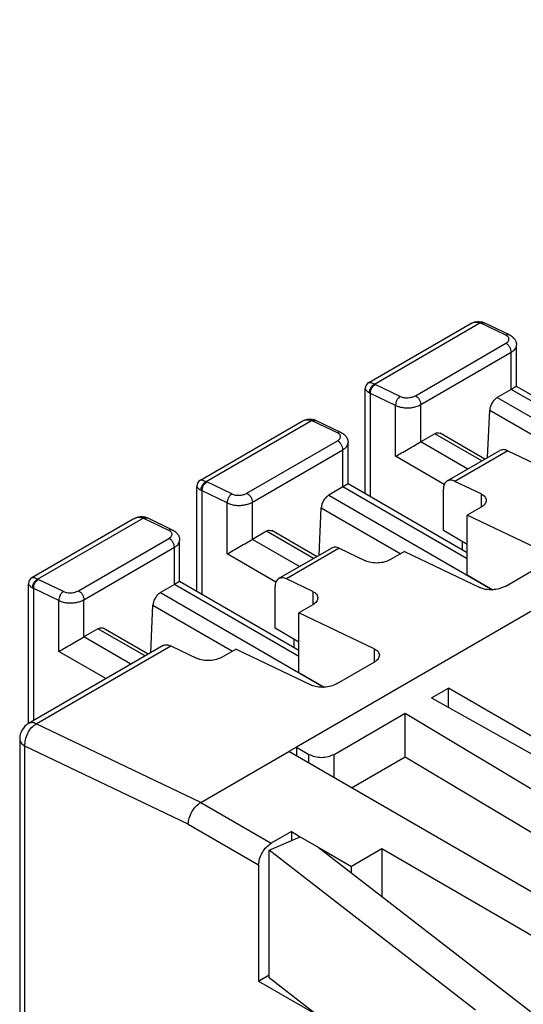
# Model space of a CAD drawing. Units: millimetres. Extents: x -210 to 0, y 0 to 297.
# Drawn here: x -60 to -53, y 262 to 276 of the extents above; entities that cross this region are included whole.
import ezdxf

# ---------------------------------------------------------------- set-up
doc = ezdxf.new("R2010")
doc.units = ezdxf.units.MM

msp = doc.modelspace()

# ---------------------------------------------------------------- linework, layer by layer
at = {"color": 2, "linetype": 'Continuous'}
for p, q in [((-27.21, 282.579), (-55.99, 265.922)), ((-54.97, 271.046), (-53.547, 271.87)), ((-54.891, 271.024), (-53.407, 271.883)), ((-53.044, 271.71), (-53.397, 271.879)), ((-52.994, 271.715), (-53.348, 271.884)), ((-54.316, 270.861), (-53.044, 271.598)), ((-52.893, 270.992), (-52.893, 271.571)), ((-54.239, 270.736), (-52.967, 271.472)), ((-52.967, 270.95), (-52.967, 271.472)), ((-54.528, 270.851), (-54.882, 271.019)), ((-51.217, 270.022), (-52.893, 270.992)), ((-55.02, 269.481), (-55.02, 270.96)), ((-54.593, 270.725), (-54.947, 270.894)), ((-54.947, 269.438), (-54.947, 270.894)), ((-52.967, 270.95), (-53.164, 270.835)), ((-53.164, 270.835), (-50.864, 269.504)), ((-51.217, 269.937), (-52.967, 270.95)), ((-54.593, 270.009), (-54.593, 270.725)), ((-54.239, 270.213), (-54.239, 270.736)), ((-53.3, 269.992), (-53.27, 270.658)), ((-53.27, 270.658), (-52.152, 270.011)), ((-57.339, 269.675), (-55.916, 270.499)), ((-57.26, 269.653), (-55.776, 270.512)), ((-55.412, 270.339), (-55.766, 270.508)), ((-55.363, 270.344), (-55.717, 270.513)), ((-54.042, 270.327), (-54.239, 270.213)), ((-53.381, 269.945), (-54.042, 270.327)), ((-53.337, 269.97), (-53.967, 270.335)), ((-56.685, 269.49), (-55.412, 270.227)), ((-55.262, 269.621), (-55.262, 270.2)), ((-53.578, 269.83), (-54.239, 270.213)), ((-56.608, 269.365), (-55.336, 270.101)), ((-55.336, 269.579), (-55.336, 270.101)), ((-53.91, 269.613), (-54.593, 270.009)), ((-53.87, 269.662), (-53.127, 270.091)), ((-53.017, 270.087), (-53.76, 269.657)), ((-53.017, 270.087), (-52.649, 269.911)), ((-57.389, 268.11), (-57.389, 269.589)), ((-56.897, 269.48), (-57.251, 269.648)), ((-55.336, 269.579), (-55.533, 269.464)), ((-53.585, 268.566), (-55.336, 269.579)), ((-53.585, 268.651), (-55.262, 269.621)), ((-53.391, 269.481), (-53.76, 269.657)), ((-56.962, 269.354), (-57.315, 269.523)), ((-57.315, 268.067), (-57.315, 269.523)), ((-55.533, 269.464), (-53.233, 268.133)), ((-53.921, 268.965), (-53.921, 269.547)), ((-53.391, 269.481), (-53.391, 269.294)), ((-56.962, 268.638), (-56.962, 269.354)), ((-56.608, 268.842), (-56.608, 269.365)), ((-55.668, 268.621), (-55.639, 269.287)), ((-55.639, 269.287), (-54.521, 268.64)), ((-53.391, 269.294), (-53.585, 269.182)), ((-53.585, 268.341), (-53.585, 269.182)), ((-52.525, 268.675), (-53.585, 269.182)), ((-59.708, 268.304), (-58.285, 269.128)), ((-59.629, 268.282), (-58.144, 269.141)), ((-57.781, 268.968), (-58.135, 269.137)), ((-57.732, 268.973), (-58.085, 269.142)), ((-56.411, 268.956), (-56.608, 268.842)), ((-55.75, 268.574), (-56.411, 268.956)), ((-55.706, 268.599), (-56.336, 268.964)), ((-53.585, 268.77), (-53.921, 268.965)), ((-59.054, 268.119), (-57.781, 268.856)), ((-57.631, 268.25), (-57.631, 268.829)), ((-55.947, 268.459), (-56.608, 268.842)), ((-53.659, 268.813), (-53.659, 268.693)), ((-58.977, 267.994), (-57.704, 268.73)), ((-57.704, 268.208), (-57.704, 268.73)), ((-56.278, 268.242), (-56.962, 268.638)), ((-56.239, 268.291), (-55.496, 268.72)), ((-55.386, 268.716), (-56.129, 268.286)), ((-55.386, 268.716), (-55.017, 268.54)), ((-54.469, 268.67), (-54.664, 268.557)), ((-54.469, 268.67), (-53.409, 268.163)), ((-53.055, 268.181), (-52.525, 268.488)), ((-53.585, 268.341), (-53.228, 268.134)), ((-59.757, 266.254), (-59.757, 268.218)), ((-59.266, 268.109), (-59.62, 268.277)), ((-57.704, 268.208), (-57.902, 268.093)), ((-55.954, 267.195), (-57.704, 268.208)), ((-55.954, 267.28), (-57.631, 268.25)), ((-55.76, 268.11), (-56.129, 268.286)), ((-59.331, 267.983), (-59.684, 268.152)), ((-59.684, 266.296), (-59.684, 268.152)), ((-57.902, 268.093), (-55.602, 266.762)), ((-56.29, 267.594), (-56.29, 268.176)), ((-55.76, 268.11), (-55.76, 267.923)), ((-59.331, 267.267), (-59.331, 267.983)), ((-58.977, 267.471), (-58.977, 267.994)), ((-55.76, 267.923), (-55.954, 267.811)), ((-58.037, 267.25), (-58.008, 267.916)), ((-58.008, 267.916), (-56.89, 267.269)), ((-55.954, 266.97), (-55.954, 267.811)), ((-54.894, 267.304), (-55.954, 267.811)), ((-58.78, 267.585), (-58.977, 267.471)), ((-58.118, 267.203), (-58.78, 267.585)), ((-58.074, 267.228), (-58.705, 267.593)), ((-55.954, 267.399), (-56.29, 267.594)), ((-58.316, 267.088), (-58.977, 267.471)), ((-56.027, 267.442), (-56.027, 267.322)), ((-57.865, 267.349), (-59.756, 266.255)), ((-59.647, 266.25), (-57.755, 267.345)), ((-58.669, 266.884), (-59.331, 267.267)), ((-57.755, 267.345), (-57.386, 267.169)), ((-56.838, 267.299), (-57.033, 267.186)), ((-56.838, 267.299), (-55.777, 266.792)), ((-54.894, 267.304), (-54.894, 267.117)), ((-55.424, 266.81), (-54.894, 267.117)), ((-55.954, 266.97), (-55.597, 266.763)), ((-54.091, 266.612), (-53.851, 266.751)), ((-51.022, 265.114), (-53.851, 266.751)), ((-53.851, 266.478), (-53.851, 266.751)), ((-54.091, 266.612), (-49.378, 263.978)), ((-55.459, 265.82), (-54.459, 266.399)), ((-54.459, 266.399), (-49.908, 263.671)), ((-54.459, 265.787), (-54.459, 266.399)), ((-57.333, 265.145), (-59.647, 266.25)), ((-59.881, 266.038), (-59.881, 261.48)), ((-57.51, 264.838), (-59.808, 265.936)), ((-59.808, 261.377), (-59.808, 265.936)), ((-57.333, 265.145), (-56.096, 265.861)), ((-55.99, 265.922), (-56.096, 265.861)), ((-51.111, 262.976), (-56.096, 265.861)), ((-55.99, 265.922), (-55.813, 265.82)), ((-55.99, 265.922), (-55.99, 265.799)), ((-55.813, 265.697), (-55.813, 265.82)), ((-55.459, 265.492), (-55.459, 265.82)), ((-55.214, 265.35), (-54.459, 265.787)), ((-54.459, 265.787), (-50.428, 263.371)), ((-57.333, 265.145), (-56.343, 264.572)), ((-57.51, 264.838), (-57.51, 264.838)), ((-57.51, 264.838), (-56.52, 264.265)), ((-56.06, 264.735), (-56.343, 264.572)), ((-56.06, 264.735), (-56.06, 264.608)), ((-56.06, 264.735), (-55.934, 264.662)), ((-56.374, 264.472), (-55.934, 264.662)), ((-55.934, 264.662), (-55.683, 264.517)), ((-53.468, 262.225), (-56.374, 264.472)), ((-56.374, 262.678), (-56.374, 264.472)), ((-55.683, 264.517), (-52.676, 262.192)), ((-55.683, 264.517), (-55.212, 264.244)), ((-54.787, 264.49), (-55.212, 264.244)), ((-54.787, 264.49), (-54.787, 263.825)), ((-51.111, 262.362), (-54.787, 264.49)), ((-56.52, 264.265), (-56.52, 262.634)), ((-55.212, 264.153), (-55.212, 264.244)), ((-56.52, 262.634), (-56.374, 262.719)), ((-54.795, 261.457), (-56.374, 262.678)), ((-56.52, 262.634), (-55.717, 262.17))]:
    msp.add_line(p, q, dxfattribs=at)
for centre, radius, start, end in [((-53.46, 271.746), 0.147, 64.5079, 68.6019), ((-53.428, 271.728), 0.175, 68.5846, 73.9714), ((-54.92, 270.96), 0.1, 120.0705, 179.9906), ((-54.828, 271.133), 0.126, 239.982, 244.5189), ((-54.848, 271.084), 0.214, 238.1167, 242.6622), ((-55.829, 270.375), 0.147, 64.5079, 68.6019), ((-55.797, 270.357), 0.175, 68.5898, 73.9715), ((-57.289, 269.589), 0.1, 120.0705, 179.9906), ((-57.197, 269.762), 0.126, 239.982, 244.5189), ((-57.217, 269.713), 0.214, 238.1167, 242.6622), ((-58.198, 269.004), 0.147, 64.5079, 68.6019), ((-58.166, 268.986), 0.175, 68.5846, 73.9714), ((-59.657, 268.218), 0.1, 120.0705, 179.9906), ((-59.565, 268.391), 0.126, 239.982, 244.5189), ((-59.586, 268.342), 0.214, 238.1167, 242.6622), ((-59.631, 266.038), 0.25, 120.0612, 180)]:
    msp.add_arc(centre, radius, start, end, dxfattribs=at)
for points, knots in [([(-53.547, 271.87), (-53.536, 271.876), (-53.51, 271.889), (-53.468, 271.902), (-53.422, 271.906), (-53.394, 271.9), (-53.38, 271.897)], [0, 0, 0, 0, 0.0378688, 0.0874686, 0.1317839, 0.1743475, 0.1743475, 0.1743475, 0.1743475]), ([(-53.547, 271.87), (-53.538, 271.875), (-53.516, 271.886), (-53.479, 271.895), (-53.441, 271.895), (-53.418, 271.887), (-53.407, 271.883)], [0, 0, 0, 0, 0.032584, 0.0743548, 0.110543, 0.1462806, 0.1462806, 0.1462806, 0.1462806]), ([(-53.364, 271.891), (-53.366, 271.892), (-53.369, 271.893), (-53.374, 271.894), (-53.38, 271.894), (-53.385, 271.893), (-53.391, 271.891), (-53.396, 271.889), (-53.402, 271.886), (-53.405, 271.884), (-53.407, 271.883)], [0, 0, 0, 0, 0.00528752, 0.01060983, 0.01603202, 0.02159281, 0.02730837, 0.03317564, 0.03917573, 0.04527863, 0.04527863, 0.04527863, 0.04527863]), ([(-53.397, 271.879), (-53.389, 271.883), (-53.373, 271.891), (-53.356, 271.886), (-53.348, 271.884)], [0, 0, 0, 0, 0.0275079, 0.05108442, 0.05108442, 0.05108442, 0.05108442]), ([(-53.364, 271.891), (-53.363, 271.891), (-53.361, 271.89), (-53.359, 271.889), (-53.357, 271.888), (-53.355, 271.888), (-53.354, 271.887)], [0, 0, 0, 0, 0.00279671, 0.00558663, 0.00795869, 0.01059322, 0.01059322, 0.01059322, 0.01059322]), ([(-53.354, 271.887), (-53.354, 271.887), (-53.353, 271.887), (-53.351, 271.886), (-53.349, 271.885), (-53.348, 271.885), (-53.348, 271.884)], [0, 0, 0, 0, 0.001898069, 0.003803984, 0.005417612, 0.007043463, 0.007043463, 0.007043463, 0.007043463]), ([(-52.994, 271.715), (-53.002, 271.717), (-53.019, 271.722), (-53.035, 271.714), (-53.044, 271.71)], [0, 0, 0, 0, 0.02358201, 0.05109668, 0.05109668, 0.05109668, 0.05109668]), ([(-53.044, 271.598), (-53.036, 271.603), (-53.024, 271.61), (-53.011, 271.625), (-53.002, 271.639), (-52.998, 271.656), (-53.002, 271.673), (-53.011, 271.687), (-53.024, 271.699), (-53.036, 271.706), (-53.044, 271.71)], [0, 0, 0, 0, 0.0266074, 0.0427886, 0.057401, 0.0761672, 0.0944663, 0.1083827, 0.1237611, 0.1490888, 0.1490888, 0.1490888, 0.1490888]), ([(-52.994, 271.715), (-52.993, 271.715), (-52.988, 271.712), (-52.979, 271.708), (-52.968, 271.701), (-52.959, 271.695), (-52.952, 271.689), (-52.946, 271.684), (-52.938, 271.676), (-52.928, 271.665), (-52.917, 271.651), (-52.908, 271.635), (-52.902, 271.621), (-52.898, 271.608), (-52.895, 271.596), (-52.894, 271.584), (-52.894, 271.575), (-52.893, 271.571)], [0, 0, 0, 0, 0.0059189, 0.0160263, 0.0293084, 0.0448085, 0.0484136, 0.0564782, 0.0679762, 0.0819398, 0.102277, 0.1203244, 0.136115, 0.1495271, 0.1603063, 0.1745311, 0.1857267, 0.1857267, 0.1857267, 0.1857267]), ([(-52.967, 271.472), (-52.968, 271.484), (-52.971, 271.51), (-52.989, 271.546), (-53.012, 271.578), (-53.033, 271.592), (-53.044, 271.598)], [0, 0, 0, 0, 0.0368, 0.0775809, 0.1178931, 0.1534583, 0.1534583, 0.1534583, 0.1534583]), ([(-52.967, 271.472), (-52.956, 271.479), (-52.936, 271.492), (-52.912, 271.516), (-52.897, 271.543), (-52.894, 271.562), (-52.893, 271.571)], [0, 0, 0, 0, 0.0379966, 0.0715837, 0.1012916, 0.1286331, 0.1286331, 0.1286331, 0.1286331]), ([(-54.97, 271.046), (-54.966, 271.047), (-54.957, 271.05), (-54.938, 271.045), (-54.915, 271.037), (-54.899, 271.028), (-54.891, 271.024)], [0, 0, 0, 0, 0.01165325, 0.02874138, 0.05756737, 0.08404546, 0.08404546, 0.08404546, 0.08404546]), ([(-54.961, 270.902), (-54.961, 270.907), (-54.962, 270.919), (-54.958, 270.937), (-54.952, 270.955), (-54.943, 270.973), (-54.932, 270.99), (-54.919, 271.004), (-54.905, 271.016), (-54.896, 271.022), (-54.891, 271.024)], [0, 0, 0, 0, 0.0160382, 0.0340335, 0.0535918, 0.0740194, 0.0944521, 0.1140241, 0.1320387, 0.1480971, 0.1480971, 0.1480971, 0.1480971]), ([(-54.947, 270.894), (-54.946, 270.906), (-54.946, 270.931), (-54.931, 270.966), (-54.911, 270.998), (-54.891, 271.013), (-54.882, 271.019)], [0, 0, 0, 0, 0.0356972, 0.074446, 0.1127753, 0.1473619, 0.1473619, 0.1473619, 0.1473619]), ([(-52.893, 270.992), (-52.894, 270.992), (-52.894, 270.992), (-52.895, 270.991), (-52.896, 270.991), (-52.898, 270.989), (-52.9, 270.988), (-52.903, 270.986), (-52.907, 270.984), (-52.911, 270.982), (-52.915, 270.98), (-52.92, 270.977), (-52.925, 270.974), (-52.931, 270.97), (-52.937, 270.967), (-52.944, 270.963), (-52.951, 270.959), (-52.959, 270.954), (-52.964, 270.951), (-52.967, 270.95)], [0, 0, 0, 0, 0.00032745, 0.00127746, 0.0028422, 0.00501354, 0.00778329, 0.01114327, 0.0150853, 0.01960117, 0.0246827, 0.0303217, 0.03650996, 0.0432393, 0.05050152, 0.05828842, 0.06659182, 0.07540352, 0.08471532, 0.08471532, 0.08471532, 0.08471532]), ([(-55.02, 270.96), (-55.019, 270.957), (-55.017, 270.947), (-55.004, 270.934), (-54.986, 270.918), (-54.97, 270.908), (-54.961, 270.902)], [0, 0, 0, 0, 0.00953548, 0.02890648, 0.05331621, 0.0841248, 0.0841248, 0.0841248, 0.0841248]), ([(-54.528, 270.851), (-54.538, 270.844), (-54.558, 270.829), (-54.578, 270.797), (-54.592, 270.762), (-54.593, 270.737), (-54.593, 270.725)], [0, 0, 0, 0, 0.0345865, 0.0729158, 0.1116646, 0.1473619, 0.1473619, 0.1473619, 0.1473619]), ([(-54.528, 270.851), (-54.52, 270.847), (-54.504, 270.84), (-54.48, 270.835), (-54.453, 270.832), (-54.422, 270.832), (-54.392, 270.835), (-54.364, 270.842), (-54.339, 270.849), (-54.324, 270.857), (-54.316, 270.861)], [0, 0, 0, 0, 0.0288706, 0.0509772, 0.0740618, 0.1083237, 0.142979, 0.1665563, 0.1939794, 0.2192837, 0.2192837, 0.2192837, 0.2192837]), ([(-54.316, 270.861), (-54.306, 270.855), (-54.285, 270.841), (-54.261, 270.809), (-54.244, 270.774), (-54.241, 270.748), (-54.239, 270.736)], [0, 0, 0, 0, 0.0355652, 0.0758774, 0.1166583, 0.1534583, 0.1534583, 0.1534583, 0.1534583]), ([(-53.164, 270.835), (-53.178, 270.825), (-53.207, 270.805), (-53.239, 270.76), (-53.263, 270.711), (-53.268, 270.675), (-53.27, 270.658)], [0, 0, 0, 0, 0.0503415, 0.1060819, 0.162167, 0.213438, 0.213438, 0.213438, 0.213438]), ([(-54.593, 270.725), (-54.578, 270.718), (-54.552, 270.707), (-54.506, 270.696), (-54.462, 270.69), (-54.414, 270.689), (-54.368, 270.693), (-54.324, 270.702), (-54.28, 270.715), (-54.254, 270.728), (-54.239, 270.736)], [0, 0, 0, 0, 0.0487136, 0.0858037, 0.1414585, 0.1815429, 0.2306079, 0.2783861, 0.31617, 0.3660697, 0.3660697, 0.3660697, 0.3660697]), ([(-55.916, 270.499), (-55.905, 270.505), (-55.879, 270.518), (-55.839, 270.53), (-55.794, 270.535), (-55.765, 270.529), (-55.748, 270.526)], [0, 0, 0, 0, 0.0378376, 0.087433, 0.1241922, 0.1742916, 0.1742916, 0.1742916, 0.1742916]), ([(-55.916, 270.499), (-55.903, 270.505), (-55.881, 270.517), (-55.846, 270.523), (-55.812, 270.524), (-55.789, 270.516), (-55.776, 270.512)], [0, 0, 0, 0, 0.0439289, 0.0743428, 0.1048003, 0.1462354, 0.1462354, 0.1462354, 0.1462354]), ([(-55.733, 270.52), (-55.735, 270.521), (-55.738, 270.522), (-55.743, 270.523), (-55.749, 270.523), (-55.754, 270.522), (-55.76, 270.52), (-55.765, 270.518), (-55.77, 270.515), (-55.774, 270.513), (-55.776, 270.512)], [0, 0, 0, 0, 0.0052616, 0.01058184, 0.01600582, 0.02156846, 0.02728598, 0.03315533, 0.03915761, 0.04526281, 0.04526281, 0.04526281, 0.04526281]), ([(-55.766, 270.508), (-55.757, 270.512), (-55.741, 270.52), (-55.724, 270.515), (-55.717, 270.513)], [0, 0, 0, 0, 0.02751462, 0.05109652, 0.05109652, 0.05109652, 0.05109652]), ([(-55.733, 270.52), (-55.732, 270.52), (-55.73, 270.519), (-55.728, 270.518), (-55.725, 270.517), (-55.724, 270.517), (-55.723, 270.516)], [0, 0, 0, 0, 0.0028107, 0.00560261, 0.00797467, 0.0106092, 0.0106092, 0.0106092, 0.0106092]), ([(-55.723, 270.516), (-55.722, 270.516), (-55.721, 270.516), (-55.72, 270.515), (-55.718, 270.514), (-55.717, 270.514), (-55.717, 270.513)], [0, 0, 0, 0, 0.001898069, 0.003803984, 0.005419182, 0.007056025, 0.007056025, 0.007056025, 0.007056025]), ([(-55.363, 270.344), (-55.371, 270.346), (-55.388, 270.351), (-55.404, 270.343), (-55.412, 270.339)], [0, 0, 0, 0, 0.02358061, 0.05109354, 0.05109354, 0.05109354, 0.05109354]), ([(-55.412, 270.227), (-55.406, 270.231), (-55.394, 270.239), (-55.38, 270.253), (-55.371, 270.269), (-55.367, 270.286), (-55.371, 270.302), (-55.38, 270.316), (-55.393, 270.328), (-55.405, 270.335), (-55.412, 270.339)], [0, 0, 0, 0, 0.0227479, 0.0427907, 0.0603147, 0.0761905, 0.0944896, 0.108406, 0.1237844, 0.1491121, 0.1491121, 0.1491121, 0.1491121]), ([(-55.363, 270.344), (-55.361, 270.344), (-55.357, 270.341), (-55.348, 270.337), (-55.337, 270.33), (-55.328, 270.324), (-55.321, 270.318), (-55.315, 270.313), (-55.307, 270.305), (-55.298, 270.296), (-55.289, 270.284), (-55.28, 270.269), (-55.27, 270.25), (-55.265, 270.229), (-55.263, 270.213), (-55.262, 270.204), (-55.262, 270.2)], [0, 0, 0, 0, 0.0059208, 0.0160292, 0.0293116, 0.0448118, 0.0484169, 0.0564814, 0.0679794, 0.081943, 0.0945219, 0.1124301, 0.1345592, 0.160282, 0.1745072, 0.1857059, 0.1857059, 0.1857059, 0.1857059]), ([(-54.042, 270.327), (-54.029, 270.334), (-54.004, 270.346), (-53.978, 270.338), (-53.967, 270.335)], [0, 0, 0, 0, 0.04308395, 0.07818562, 0.07818562, 0.07818562, 0.07818562]), ([(-55.336, 270.101), (-55.337, 270.113), (-55.34, 270.139), (-55.357, 270.175), (-55.381, 270.207), (-55.402, 270.221), (-55.412, 270.227)], [0, 0, 0, 0, 0.0368, 0.0775809, 0.1178931, 0.1534583, 0.1534583, 0.1534583, 0.1534583]), ([(-55.336, 270.101), (-55.325, 270.108), (-55.305, 270.121), (-55.281, 270.145), (-55.265, 270.172), (-55.263, 270.191), (-55.262, 270.2)], [0, 0, 0, 0, 0.0379966, 0.0715837, 0.1012912, 0.1286297, 0.1286297, 0.1286297, 0.1286297]), ([(-54.593, 270.009), (-54.566, 270.025), (-54.507, 270.058), (-54.416, 270.111), (-54.325, 270.163), (-54.267, 270.197), (-54.239, 270.213)], [0, 0, 0, 0, 0.0935666, 0.203983, 0.31444, 0.4081223, 0.4081223, 0.4081223, 0.4081223]), ([(-53.017, 270.087), (-53.037, 270.095), (-53.074, 270.11), (-53.11, 270.097), (-53.127, 270.091)], [0, 0, 0, 0, 0.0615662, 0.1132682, 0.1132682, 0.1132682, 0.1132682]), ([(-57.389, 269.589), (-57.388, 269.586), (-57.386, 269.576), (-57.373, 269.563), (-57.354, 269.547), (-57.339, 269.537), (-57.33, 269.531)], [0, 0, 0, 0, 0.00953347, 0.02890435, 0.05331484, 0.08412486, 0.08412486, 0.08412486, 0.08412486]), ([(-57.339, 269.675), (-57.336, 269.676), (-57.326, 269.679), (-57.308, 269.675), (-57.285, 269.666), (-57.269, 269.658), (-57.26, 269.653)], [0, 0, 0, 0, 0.00943972, 0.02876199, 0.05322458, 0.08406859, 0.08406859, 0.08406859, 0.08406859]), ([(-57.33, 269.531), (-57.33, 269.536), (-57.33, 269.548), (-57.327, 269.566), (-57.321, 269.584), (-57.312, 269.602), (-57.301, 269.619), (-57.288, 269.633), (-57.274, 269.645), (-57.264, 269.651), (-57.26, 269.653)], [0, 0, 0, 0, 0.0160382, 0.0340335, 0.0535918, 0.0740194, 0.0944521, 0.1140241, 0.1320387, 0.1480971, 0.1480971, 0.1480971, 0.1480971]), ([(-57.315, 269.523), (-57.315, 269.535), (-57.314, 269.56), (-57.3, 269.595), (-57.28, 269.627), (-57.26, 269.642), (-57.251, 269.648)], [0, 0, 0, 0, 0.0356972, 0.074446, 0.1127753, 0.1473619, 0.1473619, 0.1473619, 0.1473619]), ([(-55.262, 269.621), (-55.262, 269.621), (-55.263, 269.621), (-55.264, 269.62), (-55.265, 269.62), (-55.267, 269.618), (-55.269, 269.617), (-55.272, 269.615), (-55.275, 269.613), (-55.279, 269.611), (-55.284, 269.609), (-55.289, 269.606), (-55.294, 269.603), (-55.3, 269.599), (-55.306, 269.596), (-55.313, 269.592), (-55.32, 269.588), (-55.328, 269.583), (-55.333, 269.58), (-55.336, 269.579)], [0, 0, 0, 0, 0.00032745, 0.00127746, 0.0028422, 0.00501354, 0.00778329, 0.01114327, 0.0150853, 0.01960117, 0.0246827, 0.0303217, 0.03650996, 0.0432393, 0.05050152, 0.05828842, 0.06659182, 0.07540352, 0.08471532, 0.08471532, 0.08471532, 0.08471532]), ([(-53.87, 269.662), (-53.885, 269.648), (-53.917, 269.617), (-53.92, 269.572), (-53.921, 269.547)], [0, 0, 0, 0, 0.0582121, 0.129572, 0.129572, 0.129572, 0.129572]), ([(-53.76, 269.657), (-53.78, 269.665), (-53.816, 269.68), (-53.853, 269.667), (-53.87, 269.662)], [0, 0, 0, 0, 0.0615662, 0.1132682, 0.1132682, 0.1132682, 0.1132682]), ([(-56.897, 269.48), (-56.907, 269.473), (-56.926, 269.458), (-56.947, 269.426), (-56.961, 269.391), (-56.962, 269.366), (-56.962, 269.354)], [0, 0, 0, 0, 0.0345865, 0.0729158, 0.1116646, 0.1473619, 0.1473619, 0.1473619, 0.1473619]), ([(-56.897, 269.48), (-56.89, 269.476), (-56.874, 269.47), (-56.848, 269.464), (-56.82, 269.461), (-56.791, 269.461), (-56.762, 269.464), (-56.736, 269.47), (-56.71, 269.478), (-56.694, 269.486), (-56.685, 269.49)], [0, 0, 0, 0, 0.0243572, 0.0509828, 0.0791704, 0.1083314, 0.1377713, 0.1665663, 0.1892682, 0.2192887, 0.2192887, 0.2192887, 0.2192887]), ([(-56.685, 269.49), (-56.675, 269.484), (-56.654, 269.47), (-56.63, 269.438), (-56.612, 269.403), (-56.61, 269.377), (-56.608, 269.365)], [0, 0, 0, 0, 0.0355652, 0.0758774, 0.1166583, 0.1534583, 0.1534583, 0.1534583, 0.1534583]), ([(-55.533, 269.464), (-55.547, 269.454), (-55.576, 269.434), (-55.607, 269.389), (-55.632, 269.34), (-55.637, 269.304), (-55.639, 269.287)], [0, 0, 0, 0, 0.0503415, 0.1060819, 0.162167, 0.213438, 0.213438, 0.213438, 0.213438]), ([(-53.391, 269.481), (-53.37, 269.47), (-53.333, 269.45), (-53.322, 269.409), (-53.318, 269.391)], [0, 0, 0, 0, 0.0674252, 0.1205369, 0.1205369, 0.1205369, 0.1205369]), ([(-56.962, 269.354), (-56.947, 269.347), (-56.921, 269.336), (-56.875, 269.325), (-56.831, 269.319), (-56.782, 269.318), (-56.737, 269.322), (-56.69, 269.331), (-56.647, 269.345), (-56.621, 269.358), (-56.608, 269.365)], [0, 0, 0, 0, 0.0487136, 0.0858037, 0.1414585, 0.1815429, 0.2306079, 0.2783861, 0.323865, 0.3660784, 0.3660784, 0.3660784, 0.3660784]), ([(-53.318, 269.391), (-53.322, 269.373), (-53.333, 269.331), (-53.37, 269.307), (-53.391, 269.294)], [0, 0, 0, 0, 0.0549087, 0.1257237, 0.1257237, 0.1257237, 0.1257237]), ([(-58.285, 269.128), (-58.274, 269.134), (-58.248, 269.147), (-58.208, 269.159), (-58.162, 269.164), (-58.134, 269.158), (-58.117, 269.155)], [0, 0, 0, 0, 0.0378688, 0.0874686, 0.1242278, 0.1743272, 0.1743272, 0.1743272, 0.1743272]), ([(-58.285, 269.128), (-58.274, 269.133), (-58.251, 269.145), (-58.215, 269.153), (-58.179, 269.153), (-58.156, 269.145), (-58.144, 269.141)], [0, 0, 0, 0, 0.0382675, 0.0743678, 0.110556, 0.1462936, 0.1462936, 0.1462936, 0.1462936]), ([(-58.102, 269.149), (-58.103, 269.15), (-58.107, 269.151), (-58.112, 269.152), (-58.117, 269.152), (-58.123, 269.151), (-58.128, 269.149), (-58.134, 269.147), (-58.139, 269.144), (-58.143, 269.142), (-58.144, 269.141)], [0, 0, 0, 0, 0.00528752, 0.01060983, 0.01603202, 0.02159281, 0.02730837, 0.03317564, 0.03917573, 0.04527863, 0.04527863, 0.04527863, 0.04527863]), ([(-58.135, 269.137), (-58.126, 269.141), (-58.11, 269.149), (-58.093, 269.144), (-58.085, 269.142)], [0, 0, 0, 0, 0.0275079, 0.05108442, 0.05108442, 0.05108442, 0.05108442]), ([(-58.102, 269.149), (-58.101, 269.149), (-58.099, 269.148), (-58.097, 269.147), (-58.094, 269.146), (-58.093, 269.146), (-58.092, 269.145)], [0, 0, 0, 0, 0.00279671, 0.00558663, 0.00776443, 0.01059321, 0.01059321, 0.01059321, 0.01059321]), ([(-58.092, 269.145), (-58.091, 269.145), (-58.09, 269.145), (-58.088, 269.144), (-58.087, 269.143), (-58.086, 269.143), (-58.085, 269.142)], [0, 0, 0, 0, 0.001898069, 0.003803984, 0.005417612, 0.007043463, 0.007043463, 0.007043463, 0.007043463]), ([(-57.732, 268.973), (-57.74, 268.975), (-57.757, 268.98), (-57.773, 268.972), (-57.781, 268.968)], [0, 0, 0, 0, 0.02358201, 0.05109668, 0.05109668, 0.05109668, 0.05109668]), ([(-57.781, 268.856), (-57.776, 268.859), (-57.764, 268.867), (-57.749, 268.881), (-57.739, 268.898), (-57.736, 268.914), (-57.739, 268.93), (-57.748, 268.944), (-57.762, 268.957), (-57.774, 268.964), (-57.781, 268.968)], [0, 0, 0, 0, 0.0189876, 0.0427798, 0.0603038, 0.0761796, 0.0917132, 0.1084161, 0.1237946, 0.1491222, 0.1491222, 0.1491222, 0.1491222]), ([(-57.732, 268.973), (-57.73, 268.973), (-57.725, 268.97), (-57.717, 268.966), (-57.706, 268.959), (-57.697, 268.953), (-57.69, 268.947), (-57.684, 268.942), (-57.676, 268.934), (-57.665, 268.923), (-57.654, 268.908), (-57.644, 268.89), (-57.637, 268.872), (-57.633, 268.856), (-57.631, 268.842), (-57.631, 268.833), (-57.631, 268.829)], [0, 0, 0, 0, 0.0059189, 0.0160263, 0.0293084, 0.0448085, 0.0484136, 0.0564782, 0.0679762, 0.0819398, 0.1036328, 0.1238236, 0.1426864, 0.1602894, 0.1745142, 0.1857099, 0.1857099, 0.1857099, 0.1857099]), ([(-56.411, 268.956), (-56.397, 268.963), (-56.373, 268.975), (-56.347, 268.967), (-56.336, 268.964)], [0, 0, 0, 0, 0.04308395, 0.07818562, 0.07818562, 0.07818562, 0.07818562]), ([(-57.704, 268.73), (-57.706, 268.742), (-57.708, 268.768), (-57.726, 268.804), (-57.75, 268.836), (-57.771, 268.849), (-57.781, 268.856)], [0, 0, 0, 0, 0.0368, 0.0775809, 0.1178931, 0.1534583, 0.1534583, 0.1534583, 0.1534583]), ([(-57.704, 268.73), (-57.692, 268.738), (-57.672, 268.751), (-57.65, 268.775), (-57.635, 268.799), (-57.632, 268.819), (-57.631, 268.829)], [0, 0, 0, 0, 0.0443285, 0.0715817, 0.0963682, 0.1285958, 0.1285958, 0.1285958, 0.1285958]), ([(-56.962, 268.638), (-56.935, 268.654), (-56.876, 268.687), (-56.785, 268.74), (-56.694, 268.792), (-56.635, 268.826), (-56.608, 268.842)], [0, 0, 0, 0, 0.0935666, 0.203983, 0.31444, 0.4081223, 0.4081223, 0.4081223, 0.4081223]), ([(-55.386, 268.716), (-55.406, 268.724), (-55.442, 268.739), (-55.479, 268.726), (-55.496, 268.72)], [0, 0, 0, 0, 0.0615662, 0.1132682, 0.1132682, 0.1132682, 0.1132682]), ([(-54.664, 268.557), (-54.69, 268.545), (-54.746, 268.519), (-54.84, 268.507), (-54.934, 268.51), (-54.991, 268.53), (-55.017, 268.54)], [0, 0, 0, 0, 0.0874586, 0.1842795, 0.2800928, 0.36483, 0.36483, 0.36483, 0.36483]), ([(-59.757, 268.218), (-59.756, 268.213), (-59.754, 268.204), (-59.742, 268.192), (-59.724, 268.177), (-59.709, 268.167), (-59.699, 268.16)], [0, 0, 0, 0, 0.01380688, 0.02885434, 0.04880538, 0.08407362, 0.08407362, 0.08407362, 0.08407362]), ([(-59.708, 268.304), (-59.704, 268.305), (-59.695, 268.308), (-59.676, 268.303), (-59.653, 268.295), (-59.636, 268.286), (-59.629, 268.282)], [0, 0, 0, 0, 0.00943775, 0.0287599, 0.05758588, 0.08406398, 0.08406398, 0.08406398, 0.08406398]), ([(-59.699, 268.16), (-59.699, 268.165), (-59.699, 268.177), (-59.696, 268.195), (-59.69, 268.213), (-59.681, 268.231), (-59.67, 268.248), (-59.657, 268.262), (-59.643, 268.274), (-59.633, 268.28), (-59.629, 268.282)], [0, 0, 0, 0, 0.0160382, 0.0340335, 0.0535918, 0.0740194, 0.0944521, 0.1140241, 0.1320387, 0.1480971, 0.1480971, 0.1480971, 0.1480971]), ([(-59.684, 268.152), (-59.684, 268.164), (-59.683, 268.189), (-59.669, 268.224), (-59.649, 268.256), (-59.629, 268.271), (-59.62, 268.277)], [0, 0, 0, 0, 0.0356972, 0.074446, 0.1127753, 0.1473619, 0.1473619, 0.1473619, 0.1473619]), ([(-57.631, 268.25), (-57.631, 268.25), (-57.632, 268.25), (-57.632, 268.249), (-57.634, 268.249), (-57.636, 268.247), (-57.638, 268.246), (-57.641, 268.244), (-57.644, 268.242), (-57.648, 268.24), (-57.653, 268.238), (-57.657, 268.235), (-57.663, 268.232), (-57.669, 268.228), (-57.675, 268.225), (-57.682, 268.221), (-57.689, 268.217), (-57.696, 268.212), (-57.702, 268.209), (-57.704, 268.208)], [0, 0, 0, 0, 0.00032745, 0.00127746, 0.0028422, 0.00501354, 0.00778329, 0.01114327, 0.0150853, 0.01960117, 0.0246827, 0.0303217, 0.03650996, 0.0432393, 0.05050152, 0.05828842, 0.06659182, 0.07540352, 0.08471532, 0.08471532, 0.08471532, 0.08471532]), ([(-56.239, 268.291), (-56.253, 268.277), (-56.286, 268.246), (-56.289, 268.201), (-56.29, 268.176)], [0, 0, 0, 0, 0.0582121, 0.129572, 0.129572, 0.129572, 0.129572]), ([(-56.129, 268.286), (-56.148, 268.294), (-56.185, 268.309), (-56.222, 268.296), (-56.239, 268.291)], [0, 0, 0, 0, 0.0615662, 0.1132682, 0.1132682, 0.1132682, 0.1132682]), ([(-59.266, 268.109), (-59.275, 268.102), (-59.295, 268.087), (-59.315, 268.055), (-59.33, 268.02), (-59.33, 267.995), (-59.331, 267.983)], [0, 0, 0, 0, 0.0345865, 0.0729158, 0.1116647, 0.1473619, 0.1473619, 0.1473619, 0.1473619]), ([(-59.266, 268.109), (-59.257, 268.105), (-59.241, 268.098), (-59.214, 268.093), (-59.187, 268.09), (-59.157, 268.09), (-59.129, 268.093), (-59.103, 268.099), (-59.079, 268.107), (-59.063, 268.115), (-59.054, 268.119)], [0, 0, 0, 0, 0.0288706, 0.0509772, 0.0842807, 0.1083228, 0.1429781, 0.1665554, 0.1892574, 0.2192778, 0.2192778, 0.2192778, 0.2192778]), ([(-59.054, 268.119), (-59.044, 268.113), (-59.022, 268.099), (-58.999, 268.067), (-58.981, 268.032), (-58.978, 268.006), (-58.977, 267.994)], [0, 0, 0, 0, 0.0355652, 0.0758774, 0.1166583, 0.1534583, 0.1534583, 0.1534583, 0.1534583]), ([(-57.902, 268.093), (-57.915, 268.083), (-57.944, 268.063), (-57.976, 268.018), (-58, 267.969), (-58.005, 267.933), (-58.008, 267.916)], [0, 0, 0, 0, 0.0503415, 0.1060819, 0.162167, 0.213438, 0.213438, 0.213438, 0.213438]), ([(-55.76, 268.11), (-55.739, 268.099), (-55.702, 268.079), (-55.691, 268.038), (-55.687, 268.02)], [0, 0, 0, 0, 0.0674252, 0.1205369, 0.1205369, 0.1205369, 0.1205369]), ([(-53.055, 268.181), (-53.082, 268.169), (-53.138, 268.143), (-53.231, 268.131), (-53.325, 268.133), (-53.382, 268.154), (-53.409, 268.163)], [0, 0, 0, 0, 0.0874586, 0.1842795, 0.2800928, 0.36483, 0.36483, 0.36483, 0.36483]), ([(-59.331, 267.983), (-59.316, 267.976), (-59.29, 267.965), (-59.244, 267.954), (-59.2, 267.948), (-59.151, 267.947), (-59.106, 267.951), (-59.056, 267.961), (-59.013, 267.975), (-58.987, 267.988), (-58.977, 267.994)], [0, 0, 0, 0, 0.0487136, 0.0858037, 0.1414585, 0.1815429, 0.2306079, 0.2783862, 0.3318662, 0.3660747, 0.3660747, 0.3660747, 0.3660747]), ([(-55.687, 268.02), (-55.691, 268.002), (-55.702, 267.96), (-55.739, 267.936), (-55.76, 267.923)], [0, 0, 0, 0, 0.0549087, 0.1257237, 0.1257237, 0.1257237, 0.1257237]), ([(-58.78, 267.585), (-58.766, 267.592), (-58.742, 267.604), (-58.716, 267.596), (-58.705, 267.593)], [0, 0, 0, 0, 0.04308395, 0.07818562, 0.07818562, 0.07818562, 0.07818562]), ([(-59.331, 267.267), (-59.304, 267.283), (-59.245, 267.316), (-59.154, 267.369), (-59.063, 267.421), (-59.004, 267.455), (-58.977, 267.471)], [0, 0, 0, 0, 0.0935666, 0.203983, 0.31444, 0.4081223, 0.4081223, 0.4081223, 0.4081223]), ([(-57.865, 267.349), (-57.848, 267.355), (-57.811, 267.368), (-57.775, 267.353), (-57.755, 267.345)], [0, 0, 0, 0, 0.051702, 0.1132682, 0.1132682, 0.1132682, 0.1132682]), ([(-54.894, 267.304), (-54.873, 267.292), (-54.835, 267.272), (-54.825, 267.232), (-54.82, 267.214)], [0, 0, 0, 0, 0.0674252, 0.1205369, 0.1205369, 0.1205369, 0.1205369]), ([(-57.033, 267.186), (-57.059, 267.174), (-57.115, 267.148), (-57.209, 267.136), (-57.302, 267.139), (-57.359, 267.159), (-57.386, 267.169)], [0, 0, 0, 0, 0.0874586, 0.1842795, 0.2800928, 0.36483, 0.36483, 0.36483, 0.36483]), ([(-54.82, 267.214), (-54.825, 267.196), (-54.836, 267.154), (-54.873, 267.13), (-54.894, 267.117)], [0, 0, 0, 0, 0.0549087, 0.1257237, 0.1257237, 0.1257237, 0.1257237]), ([(-55.424, 266.81), (-55.451, 266.798), (-55.507, 266.772), (-55.6, 266.76), (-55.694, 266.762), (-55.751, 266.783), (-55.777, 266.792)], [0, 0, 0, 0, 0.0874586, 0.1842795, 0.2800928, 0.36483, 0.36483, 0.36483, 0.36483]), ([(-59.647, 266.25), (-59.666, 266.258), (-59.703, 266.273), (-59.74, 266.26), (-59.756, 266.255)], [0, 0, 0, 0, 0.0615662, 0.1132682, 0.1132682, 0.1132682, 0.1132682]), ([(-59.808, 265.936), (-59.807, 265.966), (-59.805, 266.028), (-59.77, 266.117), (-59.719, 266.197), (-59.67, 266.233), (-59.647, 266.25)], [0, 0, 0, 0, 0.0892431, 0.1861152, 0.2819384, 0.3684047, 0.3684047, 0.3684047, 0.3684047]), ([(-59.881, 266.038), (-59.877, 266.018), (-59.867, 265.975), (-59.829, 265.95), (-59.808, 265.936)], [0, 0, 0, 0, 0.0585508, 0.1302473, 0.1302473, 0.1302473, 0.1302473]), ([(-55.813, 265.82), (-55.786, 265.808), (-55.73, 265.783), (-55.636, 265.775), (-55.542, 265.783), (-55.486, 265.808), (-55.459, 265.82)], [0, 0, 0, 0, 0.0869597, 0.1832622, 0.2795647, 0.3665244, 0.3665244, 0.3665244, 0.3665244]), ([(-57.51, 264.838), (-57.507, 264.867), (-57.501, 264.928), (-57.46, 265.014), (-57.407, 265.091), (-57.357, 265.127), (-57.333, 265.145)], [0, 0, 0, 0, 0.0868237, 0.1830629, 0.2793598, 0.3663584, 0.3663584, 0.3663584, 0.3663584]), ([(-56.52, 264.265), (-56.517, 264.294), (-56.511, 264.356), (-56.47, 264.441), (-56.417, 264.518), (-56.367, 264.555), (-56.343, 264.572)], [0, 0, 0, 0, 0.0868554, 0.1831298, 0.279451, 0.3664313, 0.3664313, 0.3664313, 0.3664313])]:
    msp.add_open_spline(points, degree=3, knots=knots, dxfattribs=at)
msp.add_open_spline([(-57.333, 265.145), (-57.333, 265.145), (-57.333, 265.145), (-57.333, 265.145), (-57.333, 265.145)], degree=3, dxfattribs=at)

doc.saveas('drawing.dxf')
